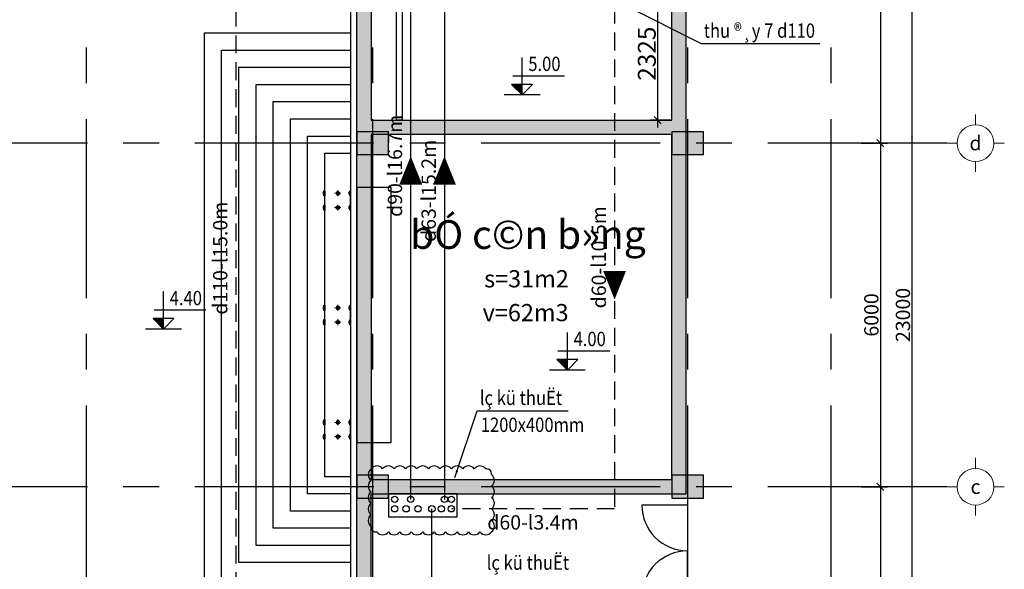
# Model space of a CAD drawing. Units: millimetres. Extents: x 1332358 to 2641401, y -2522159 to -1346174.
# Drawn here: x 1363478 to 1380667, y -1459522 to -1449925 of the extents above; entities that cross this region are included whole.
import ezdxf
from ezdxf.enums import TextEntityAlignment as Align

# ---------------------------------------------------------------- set-up
doc = ezdxf.new("R2010")
doc.units = ezdxf.units.MM
doc.header["$LTSCALE"] = 5000
doc.header["$MEASUREMENT"] = 0
for name, pattern in [('CENTER', [2, 1.25, -0.25, 0.25, -0.25]), ('CENTER2', [28.575, 19.05, -3.175, 3.175, -3.175]), ('HIDDEN2', [0.1875, 0.125, -0.0625])]:
    doc.linetypes.add(name, pattern=pattern)
doc.layers.get('0').update_dxf_attribs({"linetype": 'CONTINUOUS'})
doc.layers.get('Defpoints').update_dxf_attribs({"linetype": 'CONTINUOUS'})
for name, color, linetype in [('DIM', 9, 'CONTINUOUS'), ('GHICHU', 7, 'CONTINUOUS'), ('JET KHI', 4, 'CONTINUOUS'), ('JET MASSA', 255, 'CONTINUOUS'), ('tuong', 1, 'CONTINUOUS')]:
    doc.layers.add(name, color=color, linetype=linetype)
doc.layers.add('TEXTNOTE', color=3, linetype='CONTINUOUS', lineweight=25)
doc.layers.add('Truc', color=8, linetype='CENTER2', lineweight=13)
doc.styles.add('1-50', font='VHARIAL.ttf')
doc.styles.add('AVANTH', font='VHAVAN.ttf')
doc.styles.add('ROMANSssss', font='vntimeh.shx', dxfattribs={"width": 0.7})
doc.styles.add('Tentruc', font='VHARIALB.ttf')
doc.styles.add('Vinhuyenstyel 1-1', font='vnsimli.shx', dxfattribs={"width": 0.75, "bigfont": 'vn.shx'})
doc.styles.add('Waterco', font='txt')
doc.dimstyles.new('13', dxfattribs={"dimscale": 1.25, "dimtxt": 250, "dimasz": 100, "dimexe": 100, "dimexo": 0, "dimgap": 25, "dimtad": 1, "dimdec": 0, "dimzin": 0, "dimdsep": 46, "dimtxsty": 'ROMANSssss', "dimblk": 'OBLIQUE', "dimcen": 0.09, "dimdle": 100, "dimclrd": 256, "dimclre": 256, "dimclrt": 2, "dimadec": 0, "dimazin": 0, "dimtfac": 1, "dimtdec": 0, "dimtix": 1, "dimtmove": 2, "dimatfit": 3, "dimfxl": 1, "dimtolj": 1, "dimtzin": 0, "dimarcsym": 0})
doc.dimstyles.new('d110 cn', dxfattribs={"dimtxt": 250, "dimasz": 70, "dimexe": 70, "dimexo": 0, "dimgap": 150, "dimtad": 1, "dimdec": 1, "dimlfac": 0.0012, "dimzin": 0, "dimdsep": 46, "dimtxsty": 'Vinhuyenstyel 1-1', "dimblk1": 'ARCHTICK', "dimblk2": 'ARCHTICK', "dimsah": 1, "dimcen": 0, "dimdle": 70, "dimse1": 1, "dimse2": 1, "dimsd1": 1, "dimsd2": 1, "dimclrd": 8, "dimclre": 8, "dimclrt": 3, "dimadec": 0, "dimazin": 0, "dimtfac": 1, "dimtdec": 1, "dimtix": 1, "dimtmove": 2, "dimatfit": 3, "dimldrblk": 'DOT', "dimfxl": 1, "dimfxlon": 1, "dimtolj": 1, "dimtzin": 0, "dimarcsym": 0})
doc.dimstyles.new('d60 pvc', dxfattribs={"dimtxt": 250, "dimasz": 70, "dimexe": 70, "dimexo": 0, "dimgap": 150, "dimtad": 1, "dimdec": 1, "dimlfac": 0.0012, "dimzin": 0, "dimdsep": 46, "dimtxsty": 'Vinhuyenstyel 1-1', "dimblk1": 'ARCHTICK', "dimblk2": 'ARCHTICK', "dimsah": 1, "dimcen": 0, "dimdle": 70, "dimse1": 1, "dimse2": 1, "dimsd1": 1, "dimsd2": 1, "dimclrd": 8, "dimclre": 8, "dimclrt": 3, "dimadec": 0, "dimazin": 0, "dimtfac": 1, "dimtdec": 1, "dimtix": 1, "dimtmove": 2, "dimatfit": 3, "dimldrblk": 'DOT', "dimfxl": 1, "dimfxlon": 1, "dimtolj": 1, "dimtzin": 0, "dimarcsym": 0})
doc.dimstyles.new('d63 ppr', dxfattribs={"dimtxt": 250, "dimasz": 70, "dimexe": 70, "dimexo": 0, "dimgap": 150, "dimtad": 1, "dimdec": 1, "dimlfac": 0.0012, "dimzin": 0, "dimdsep": 46, "dimtxsty": 'Vinhuyenstyel 1-1', "dimblk1": 'ARCHTICK', "dimblk2": 'ARCHTICK', "dimsah": 1, "dimcen": 0, "dimdle": 70, "dimse1": 1, "dimse2": 1, "dimsd1": 1, "dimsd2": 1, "dimclrd": 8, "dimclre": 8, "dimclrt": 3, "dimadec": 0, "dimazin": 0, "dimtfac": 1, "dimtdec": 1, "dimtix": 1, "dimtmove": 2, "dimatfit": 3, "dimldrblk": 'DOT', "dimfxl": 1, "dimfxlon": 1, "dimtolj": 1, "dimtzin": 0, "dimarcsym": 0})
doc.dimstyles.new('d90 ppr', dxfattribs={"dimtxt": 250, "dimasz": 70, "dimexe": 70, "dimexo": 0, "dimgap": 150, "dimtad": 1, "dimdec": 1, "dimlfac": 0.0012, "dimzin": 0, "dimdsep": 46, "dimtxsty": 'Vinhuyenstyel 1-1', "dimblk1": 'ARCHTICK', "dimblk2": 'ARCHTICK', "dimsah": 1, "dimcen": 0, "dimdle": 70, "dimse1": 1, "dimse2": 1, "dimsd1": 1, "dimsd2": 1, "dimclrd": 8, "dimclre": 8, "dimclrt": 3, "dimadec": 0, "dimazin": 0, "dimtfac": 1, "dimtdec": 1, "dimtix": 1, "dimtmove": 2, "dimatfit": 3, "dimldrblk": 'DOT', "dimfxl": 1, "dimfxlon": 1, "dimtolj": 1, "dimtzin": 0, "dimarcsym": 0})

# ---------------------------------------------------------------- blocks, each defined once
blk = doc.blocks.new('truc')
at = {"layer": 'Truc', "color": 9, "linetype": 'Continuous'}
for p, q in [((0, 5.03), (0, 3.2)), ((-5.03, 0), (-3.2, 0)), ((3.2, 0), (5.03, 0)), ((0, -3.2), (0, -5.03))]:
    blk.add_line(p, q, dxfattribs=at)
blk.add_circle((0, 0), 3.2, dxfattribs=at)
at = {"layer": 'Truc', "color": 3, "style": 'Waterco'}
blk.add_attdef('A', text='', height=2.5, dxfattribs=at).set_placement((0, 0), align=Align.MIDDLE_CENTER)
blk = doc.blocks.new('_Oblique')
at = {"color": 0, "linetype": 'ByBlock', "lineweight": -2}
blk.add_line((-0.5, -0.5), (0.5, 0.5), dxfattribs=at)
blk = doc.blocks.new('*D32')
at = {"lineweight": -2, "ltscale": 5, "transparency": 16777216}
for p, q in [((1271375, -1269582), (1271834, -1269582)), ((1271709, -1269457), (1271709, -1275707)), ((1271375, -1275582), (1271834, -1275582))]:
    blk.add_line(p, q, dxfattribs=at)
at = {"layer": 'Defpoints', "color": 0, "lineweight": -3, "ltscale": 5, "transparency": 16777216}
for p in [(1271375, -1269582), (1271375, -1275582), (1271709, -1275582)]:
    blk.add_point(p, dxfattribs=at)
at = {"lineweight": -2, "ltscale": 5, "transparency": 16777216, "xscale": 125, "yscale": 125, "zscale": 125}
for p, rotation in [((1271709, -1269582), 90), ((1271709, -1275582), 270)]:
    blk.add_blockref('_Oblique', p, dxfattribs=dict(at, rotation=rotation))
at = {"color": 2, "lineweight": -3, "ltscale": 5, "transparency": 16777216, "insert": (1271552, -1272582), "char_height": 250, "attachment_point": 5, "rotation": 90, "style": 'ROMANSssss'}
blk.add_mtext('\\A1;6000', dxfattribs=at)
blk = doc.blocks.new('*D33')
at = {"lineweight": -2, "ltscale": 5, "transparency": 16777216}
for p, q in [((1271375, -1275582), (1271834, -1275582)), ((1271709, -1275457), (1271709, -1281707)), ((1271375, -1281582), (1271834, -1281582))]:
    blk.add_line(p, q, dxfattribs=at)
at = {"layer": 'Defpoints', "color": 0, "lineweight": -3, "ltscale": 5, "transparency": 16777216}
for p in [(1271375, -1275582), (1271375, -1281582), (1271709, -1281582)]:
    blk.add_point(p, dxfattribs=at)
at = {"lineweight": -2, "ltscale": 5, "transparency": 16777216, "xscale": 125, "yscale": 125, "zscale": 125}
for p, rotation in [((1271709, -1275582), 90), ((1271709, -1281582), 270)]:
    blk.add_blockref('_Oblique', p, dxfattribs=dict(at, rotation=rotation))
at = {"color": 2, "lineweight": -3, "ltscale": 5, "transparency": 16777216, "insert": (1271552, -1278582), "char_height": 250, "attachment_point": 5, "rotation": 90, "style": 'ROMANSssss'}
blk.add_mtext('\\A1;6000', dxfattribs=at)
blk = doc.blocks.new('*D34')
at = {"lineweight": -2, "ltscale": 5, "transparency": 16777216}
for p, q in [((1271375, -1281582), (1271834, -1281582)), ((1271709, -1281457), (1271709, -1287707)), ((1271375, -1287582), (1271834, -1287582))]:
    blk.add_line(p, q, dxfattribs=at)
at = {"layer": 'Defpoints', "color": 0, "lineweight": -3, "ltscale": 5, "transparency": 16777216}
for p in [(1271375, -1281582), (1271375, -1287582), (1271709, -1287582)]:
    blk.add_point(p, dxfattribs=at)
at = {"lineweight": -2, "ltscale": 5, "transparency": 16777216, "xscale": 125, "yscale": 125, "zscale": 125}
for p, rotation in [((1271709, -1281582), 90), ((1271709, -1287582), 270)]:
    blk.add_blockref('_Oblique', p, dxfattribs=dict(at, rotation=rotation))
at = {"color": 2, "lineweight": -3, "ltscale": 5, "transparency": 16777216, "insert": (1271552, -1284582), "char_height": 250, "attachment_point": 5, "rotation": 90, "style": 'ROMANSssss'}
blk.add_mtext('\\A1;6000', dxfattribs=at)
blk = doc.blocks.new('*D37')
at = {"lineweight": -2, "ltscale": 5, "transparency": 16777216}
for p, q in [((1272259, -1266957), (1272259, -1290207)), ((1271384, -1267082), (1272384, -1267082)), ((1271384, -1290082), (1272384, -1290082))]:
    blk.add_line(p, q, dxfattribs=at)
at = {"layer": 'Defpoints', "color": 0, "lineweight": -3, "ltscale": 5, "transparency": 16777216}
for p in [(1271384, -1267082), (1271384, -1290082), (1272259, -1290082)]:
    blk.add_point(p, dxfattribs=at)
at = {"lineweight": -2, "ltscale": 5, "transparency": 16777216, "xscale": 125, "yscale": 125, "zscale": 125}
for p, rotation in [((1272259, -1267082), 90), ((1272259, -1290082), 270)]:
    blk.add_blockref('_Oblique', p, dxfattribs=dict(at, rotation=rotation))
at = {"color": 2, "lineweight": -3, "ltscale": 5, "transparency": 16777216, "insert": (1272103, -1278582), "char_height": 250, "attachment_point": 5, "rotation": 90, "style": 'ROMANSssss'}
blk.add_mtext('\\A1;23000', dxfattribs=at)
blk = doc.blocks.new('A$C6C401BDC')
at = {"layer": 'JET MASSA'}
for points in [[(0, 8), (90, 8), (90, 23), (0, 23)], [(22, 0), (68, 0), (68, 8), (22, 8)]]:
    blk.add_lwpolyline(points, close=True, dxfattribs=at)
blk = doc.blocks.new('A$C660F10C8')
at = {"layer": 'JET KHI'}
for radius in [31.2, 26.2, 14.1]:
    blk.add_circle((51, 51), radius, dxfattribs=at)
at = {"layer": 'Truc'}
for p, q in [((0, 51), (110, 51)), ((51, 0), (51, 104))]:
    blk.add_line(p, q, dxfattribs=at)
blk = doc.blocks.new('*D99')
at = {"lineweight": -2, "ltscale": 5, "transparency": 16777216}
for p, q in [((1374863, -1449356), (1374489, -1449356)), ((1374614, -1449231), (1374614, -1451806)), ((1374863, -1451681), (1374489, -1451681))]:
    blk.add_line(p, q, dxfattribs=at)
at = {"layer": 'Defpoints', "color": 0, "lineweight": -3, "ltscale": 5, "transparency": 16777216}
for p in [(1374863, -1449356), (1374614, -1451681), (1374863, -1451681)]:
    blk.add_point(p, dxfattribs=at)
at = {"lineweight": -2, "ltscale": 5, "transparency": 16777216, "xscale": 125, "yscale": 125, "zscale": 125}
for p, rotation in [((1374614, -1449356), 90), ((1374614, -1451681), 270)]:
    blk.add_blockref('_Oblique', p, dxfattribs=dict(at, rotation=rotation))
at = {"color": 2, "lineweight": -3, "ltscale": 5, "transparency": 16777216, "insert": (1374426, -1450519), "char_height": 312.5, "attachment_point": 5, "rotation": 90, "style": 'ROMANSssss'}
blk.add_mtext('\\A1;2325', dxfattribs=at)
blk = doc.blocks.new('*D126')
at = {"layer": 'Defpoints', "color": 0, "lineweight": -3, "ltscale": 5, "transparency": 16777216}
for p in [(1371469, -1458476), (1371469, -1458476), (1371469, -1465173)]:
    blk.add_point(p, dxfattribs=at)
at = {"color": 3, "lineweight": -3, "ltscale": 5, "transparency": 16777216, "insert": (1371194, -1461825), "char_height": 250, "attachment_point": 5, "rotation": 90, "style": 'Vinhuyenstyel 1-1'}
blk.add_mtext('\\A1;d90-l8.0m', dxfattribs=at)
blk = doc.blocks.new('_ArchTick')
at = {"color": 14, "linetype": 'ByBlock', "const_width": 0.3}
blk.add_lwpolyline([(-0.53, -0.53), (0.53, 0.53)], dxfattribs=at)
blk = doc.blocks.new('_DOT')
at = {"color": 0, "linetype": 'ByBlock'}
blk.add_line((-0.5, 0), (-1, 0), dxfattribs=at)
at = {"color": 0, "linetype": 'ByBlock', "const_width": 0.5}
blk.add_lwpolyline([(-0.25, 0, 1), (0.25, 0, 1)], format="xyb", close=True, dxfattribs=at)
blk = doc.blocks.new('243')
at = {"layer": 'DIM', "lineweight": -3}
blk.add_lwpolyline([(0, -248.7, 0, 200, 0), (0, 0, 50, 50, 0)], format="xyseb", dxfattribs=at)
blk = doc.blocks.new('*D162')
at = {"layer": 'Defpoints', "color": 0, "lineweight": -3, "ltscale": 5, "transparency": 16777216}
for p in [(1367253, -1447856), (1367253, -1447856), (1367253, -1460324)]:
    blk.add_point(p, dxfattribs=at)
at = {"color": 3, "lineweight": -3, "ltscale": 5, "transparency": 16777216, "insert": (1366978, -1454090), "char_height": 250, "attachment_point": 5, "rotation": 90, "style": 'Vinhuyenstyel 1-1'}
blk.add_mtext('\\A1;d110-l15.0m', dxfattribs=at)
blk = doc.blocks.new('*D192')
at = {"layer": 'Defpoints', "color": 0, "lineweight": -3, "ltscale": 5, "transparency": 16777216}
for p in [(1371013, -1458466), (1373863, -1458466), (1373863, -1458978)]:
    blk.add_point(p, dxfattribs=at)
at = {"color": 3, "lineweight": -3, "ltscale": 5, "transparency": 16777216, "insert": (1372438, -1458703), "char_height": 250, "attachment_point": 5, "style": 'Vinhuyenstyel 1-1'}
blk.add_mtext('\\A1;d60-l3.4m', dxfattribs=at)
blk = doc.blocks.new('*D193')
at = {"layer": 'Defpoints', "color": 0, "lineweight": -3, "ltscale": 5, "transparency": 16777216}
for p in [(1373863, -1449681), (1373863, -1449681), (1373863, -1458466)]:
    blk.add_point(p, dxfattribs=at)
at = {"color": 3, "lineweight": -3, "ltscale": 5, "transparency": 16777216, "insert": (1373588, -1454074), "char_height": 250, "attachment_point": 5, "rotation": 90, "style": 'Vinhuyenstyel 1-1'}
blk.add_mtext('\\A1;d60-l10.5m', dxfattribs=at)
blk = doc.blocks.new('*D194')
at = {"layer": 'Defpoints', "color": 0, "lineweight": -3, "ltscale": 5, "transparency": 16777216}
for p in [(1370893, -1446584), (1370893, -1459245), (1370893, -1459245)]:
    blk.add_point(p, dxfattribs=at)
at = {"color": 3, "lineweight": -3, "ltscale": 5, "transparency": 16777216, "insert": (1370618, -1452915), "char_height": 250, "attachment_point": 5, "rotation": 90, "style": 'Vinhuyenstyel 1-1'}
blk.add_mtext('\\A1;d63-l15.2m', dxfattribs=at)
blk = doc.blocks.new('*D195')
at = {"layer": 'Defpoints', "color": 0, "lineweight": -3, "ltscale": 5, "transparency": 16777216}
for p in [(1370304, -1445517), (1370304, -1445517), (1370304, -1459438)]:
    blk.add_point(p, dxfattribs=at)
at = {"color": 3, "lineweight": -3, "ltscale": 5, "transparency": 16777216, "insert": (1370029, -1452477), "char_height": 250, "attachment_point": 5, "rotation": 90, "style": 'Vinhuyenstyel 1-1'}
blk.add_mtext('\\A1;d90-l16.7m', dxfattribs=at)
blk = doc.blocks.new('luoi toa do')
at = {"color": 9, "linetype": 'CENTER', "lineweight": -3, "ltscale": 0.5}
for points in [[(22500, 24920.5), (22500, -1496)], [(27500, 24920.5), (27500, -1496)], [(33000, 24920.5), (33000, -1496)], [(35500, 24920.5), (35500, -1496)], [(37522.7, 14500), (-1490.3, 14500)], [(37522.7, 8500), (-1490.3, 8500)]]:
    blk.add_lwpolyline(points, dxfattribs=at)
at = {"layer": 'Truc', "linetype": 'Continuous'}
ref = blk.add_blockref('truc', (38025.6, 14500), dxfattribs=dict(at, xscale=100, yscale=100, zscale=100))
ref.add_attrib('A', 'd', dxfattribs={"color": 3, "height": 250, "style": 'Tentruc'}).set_placement((38025.6, 14500), align=Align.MIDDLE_CENTER)
ref = blk.add_blockref('truc', (38025.6, 8500), dxfattribs=dict(at, xscale=100, yscale=100, zscale=100))
ref.add_attrib('A', 'c', dxfattribs={"color": 3, "height": 250, "style": 'Tentruc'}).set_placement((38025.6, 8500), align=Align.MIDDLE_CENTER)
at = {"color": 6, "lineweight": -3, "ltscale": 5}
for p1, p2, distance, picture, middle in [((36039.9, 23000), (36039.9, 0), 874.7, '*D37', (36758.3, 11500)), ((36030.2, 20500), (36030.2, 14500), 334, '*D32', (36208, 17500)), ((36030.2, 14500), (36030.2, 8500), 334, '*D33', (36208, 11500)), ((36030.2, 8500), (36030.2, 2500), 334, '*D34', (36208, 5500))]:
    dim = blk.add_aligned_dim(p1=p1, p2=p2, distance=distance, dimstyle='13', dxfattribs=at)
    dim.commit()
    dim.dimension.update_dxf_attribs({"geometry": picture, "text_midpoint": middle, "insert": (-1235344.4, 1290082.2)})
blk = doc.blocks.new('matbang')
at = {"lineweight": -3, "ltscale": 5}
h = blk.add_hatch(color=9, dxfattribs=at)
h.paths.add_polyline_path([(2775, 2775), (27225, 2775), (27225, 20225), (2775, 20225)], flags=16)
h.paths.add_polyline_path([(32725, 14650), (27475, 14650), (27475, 8625), (32725, 8625)], flags=16)
h.paths.add_polyline_path([(27475, 20475), (2525, 20475), (2525, 2525), (27475, 2525), (27475, 8375), (32975, 8375), (32975, 20475)])
h.paths.add_polyline_path([(32725, 20225), (27475, 20225), (27475, 14900), (32725, 14900)], flags=16)
for points in [[(27225, 14700), (27225, 14300), (27775, 14300), (27775, 14700)], [(32725, 14700), (32725, 14300), (33275, 14300), (33275, 14700)], [(27225, 8700), (27225, 8300), (27775, 8300), (27775, 8700)], [(32725, 8700), (32725, 8300), (33275, 8300), (33275, 8700)]]:
    blk.add_hatch(color=9, dxfattribs=at).paths.add_polyline_path(points)
at = {"color": 1, "lineweight": -3, "ltscale": 5}
for points in [[(27475, 20475), (2525, 20475), (2525, 2525), (27475, 2525), (27475, 8375), (32975, 8375), (32975, 20475), (27475, 20475), (27475, 20475)], [(32725, 20225), (27475, 20225), (27475, 14900), (32725, 14900), (32725, 20225)], [(28025, 14900), (27915, 14900), (27915, 20225), (28025, 20225)], [(28025, 14900), (28025, 20225), (28025, 20225)]]:
    blk.add_lwpolyline(points, dxfattribs=at)
for points in [[(2775, 2775), (27225, 2775), (27225, 20225), (2775, 20225)], [(27775, 14700), (27225, 14700), (27225, 14300), (27775, 14300)], [(32725, 14650), (27475, 14650), (27475, 8625), (32725, 8625), (32725, 14650)], [(33275, 14700), (32725, 14700), (32725, 14300), (33275, 14300)], [(27775, 8700), (27225, 8700), (27225, 8300), (27775, 8300)], [(33275, 8700), (32725, 8700), (32725, 8300), (33275, 8300)]]:
    blk.add_lwpolyline(points, close=True, dxfattribs=at)
at = {"color": 9, "lineweight": -3, "ltscale": 5}
for points in [[(27225, 20225), (27115, 20225), (27115, 2775), (27225, 2775)], [(27115, 6575), (24565, 6575), (24565, 13725), (24565, 16425), (27115, 16425)], [(27115, 6875), (24865, 6875), (24865, 13725), (24865, 16125), (27115, 16125)], [(27115, 7175), (25165, 7175), (25165, 13725), (25165, 15825), (27115, 15825)], [(27115, 7475), (25465, 7475), (25465, 13725), (25465, 15525), (27115, 15525)], [(27115, 7775), (25765, 7775), (25765, 13725), (25765, 15225), (27115, 15225)], [(27115, 8075), (26065, 8075), (26065, 13725), (26065, 14925), (27115, 14925)], [(27115, 8375), (26365, 8375), (26365, 13725), (26365, 14625), (27115, 14625)], [(27115, 8675), (26665, 8675), (26665, 13725), (26665, 14325), (27115, 14325)], [(27115, 13375), (27115, 13625)], [(27225, 9275), (27825, 9275), (27825, 13725), (27225, 13725), (27225, 9275)], [(27115, 11375), (27115, 11625)], [(27115, 9375), (27115, 9625)]]:
    blk.add_lwpolyline(points, dxfattribs=at)
at = {"color": 0, "lineweight": -3, "ltscale": 5}
for points in [[(33000, 8181), (32200, 8181)], [(33000, 8181), (33000, 7381)], [(33000, 6581), (33000, 7381)]]:
    blk.add_lwpolyline(points, dxfattribs=at)
for centre, start, end in [((33000, 8181), 180, 270), ((33000, 6581), 90, 180)]:
    blk.add_arc(centre, 800, start, end, dxfattribs=at)
at = {"layer": 'TEXTNOTE', "color": 0, "linetype": 'ByBlock'}
for p, q in [((30110, 15342), (30110, 15998)), ((30851, 15670), (29947, 15670)), ((30110, 15342), (29928, 15524)), ((30293, 15524), (29928, 15524)), ((30110, 15342), (30293, 15524)), ((30425, 15342), (29796, 15342)), ((23850, 11253, -92), (23850, 11909, -92)), ((24591, 11581, -92), (23687, 11581, -92)), ((23850, 11253, -92), (23668, 11436, -92)), ((24033, 11436, -92), (23668, 11436, -92)), ((23850, 11253, -92), (24033, 11436, -92)), ((24165, 11253, -92), (23536, 11253, -92)), ((30900, 10538), (30900, 11194)), ((31640, 10866), (30736, 10866)), ((30900, 10538), (30717, 10720)), ((31083, 10720), (30717, 10720)), ((30900, 10538), (31083, 10720)), ((31214, 10538), (30586, 10538))]:
    blk.add_line(p, q, dxfattribs=at)
at = {"layer": 'TEXTNOTE', "color": 0}
for points in [[(29928, 15524), (30110, 15342), (30110, 15524)], [(23668, 11436, -92), (23850, 11253, -92), (23850, 11436, -92)], [(30717, 10720), (30900, 10538), (30900, 10720)]]:
    blk.add_solid(points, dxfattribs=at)
at = {"color": 6, "lineweight": -3}
blk.add_blockref('luoi toa do', (0, 0), dxfattribs=at)
at = {"layer": 'JET KHI', "xscale": -1}
for p in [(26946, 13574), (26946, 11574), (26946, 9574)]:
    blk.add_blockref('A$C660F10C8', p, dxfattribs=at)
at = {"layer": 'JET KHI', "rotation": 180}
for p in [(26946, 13426), (26946, 11426), (26946, 9426)]:
    blk.add_blockref('A$C660F10C8', p, dxfattribs=at)
at = {"layer": 'tuong', "xscale": -1, "rotation": 270}
for p in [(26642, 13580), (27092, 13580), (26642, 13330), (27092, 13330), (26642, 11580), (27092, 11580), (26642, 11330), (27092, 11330), (26642, 9580), (27092, 9580), (26642, 9330), (27092, 9330)]:
    blk.add_blockref('A$C6C401BDC', p, dxfattribs=at)
at = {"color": 8, "style": '1-50'}
for s, height, p in [('bÓ c©n b»ng', 500, (30212, 12904, 229)), ('s=31m2', 300, (30187, 12132, 229)), ('v=62m3', 300, (30172, 11541, 229))]:
    blk.add_text(s, height=height, dxfattribs=at).set_placement(p, align=Align.MIDDLE_CENTER)
at = {"layer": 'GHICHU', "color": 0, "style": 'AVANTH', "width": 0.85}
for s, p in [('5.00', (30218, 15885)), ('4.40', (23958, 11796, -92)), ('4.00', (31008, 11081))]:
    blk.add_text(s, height=250, dxfattribs=at).set_placement(p, align=Align.MIDDLE_LEFT)

msp = doc.modelspace()

# ---------------------------------------------------------------- linework, layer by layer
at = {"color": 6, "lineweight": -3, "ltscale": 5}
for points in [[(1370304.48, -1458301.4), (1370304.48, -1445516.68), (1366913.37, -1445516.68)], [(1375228.97, -1449356.29), (1375533.46, -1449356.29), (1375533.46, -1445639.96), (1370893.39, -1445639.96), (1370893.39, -1458301.4)], [(1366913.37, -1464645.9), (1370673.75, -1464645.9), (1370673.75, -1458465.98)]]:
    msp.add_lwpolyline(points, dxfattribs=at)
at = {"color": 4, "linetype": 'HIDDEN2', "lineweight": -3, "ltscale": 0.5}
for points in [[(1367253.37, -1447856.29), (1367253.37, -1460324.39), (1370035.05, -1460324.39)], [(1373863.37, -1449681.29), (1373863.37, -1458465.98), (1371013.36, -1458465.98)]]:
    msp.add_lwpolyline(points, dxfattribs=at)
at = {"color": 0, "lineweight": -3, "ltscale": 5}
msp.add_lwpolyline([(1369613.37, -1457768.96, 0.52056705), (1369613.37, -1457968.96, 0.52056705), (1369613.37, -1458168.96, 0.52056705), (1369613.37, -1458368.96, 0.52056705), (1369613.37, -1458568.96, 0.52056705), (1369613.37, -1458768.96, 0.52056705), (1369713.37, -1458868.96, 0.52056705), (1369913.37, -1458868.96, 0.52056705), (1370113.37, -1458868.96, 0.52056705), (1370313.37, -1458868.96, 0.52056705), (1370513.37, -1458868.96, 0.52056705), (1370713.37, -1458868.96, 0.52056705), (1370913.37, -1458868.96, 0.52056705), (1371113.37, -1458868.96, 0.52056705), (1371313.37, -1458868.96, 0.52056705), (1371513.37, -1458868.96, 0.52056705), (1371713.37, -1458868.96, 0.52056705), (1371713.37, -1458668.96, 0.52056705), (1371713.37, -1458468.96, 0.52056705), (1371713.37, -1458268.96, 0.52056705), (1371713.37, -1458068.96, 0.52056705), (1371713.37, -1457868.96, 0.52056705), (1371613.37, -1457768.96, 0.52056705), (1371413.37, -1457768.96, 0.52056705), (1371213.37, -1457768.96, 0.52056705), (1371013.37, -1457768.96, 0.52056705), (1370813.37, -1457768.96, 0.52056705), (1370613.37, -1457768.96, 0.52056705), (1370413.37, -1457768.96, 0.52056705), (1370213.37, -1457768.96, 0.52056705), (1370013.37, -1457768.96, 0.52056705), (1369813.37, -1457768.96, 0.52056705)], format="xyb", close=True, dxfattribs=at)
at = {"color": 6, "lineweight": -3, "ltscale": 5}
msp.add_lwpolyline([(1369913.37, -1458206.29), (1369913.37, -1458606.29), (1371113.37, -1458606.29), (1371113.37, -1458206.29)], close=True, dxfattribs=at)
msp.add_lwpolyline([(1369913.37, -1458206.29), (1369913.37, -1458606.29), (1371113.37, -1458606.29), (1371113.37, -1458206.29)], close=True, dxfattribs=at)
for centre in [(1370024.75, -1458301.4), (1370304.48, -1458301.4), (1370893.39, -1458301.4), (1371013.36, -1458301.4), (1371013.36, -1458301.4), (1370024.75, -1458465.98), (1370024.75, -1458465.98), (1370223.7, -1458465.98), (1370430.31, -1458465.98), (1370673.75, -1458465.98), (1370839.44, -1458465.98), (1371013.36, -1458465.98), (1371013.36, -1458465.98)]:
    msp.add_circle(centre, 55, dxfattribs=at)

# ---------------------------------------------------------------- block references
at = {"lineweight": -3}
msp.add_blockref('matbang', (1342138.37, -1466581.29), dxfattribs=at)
at = {"layer": 'DIM', "lineweight": -3, "yscale": 2, "rotation": 180}
for p in [(1370304.48, -1452806.07), (1370893.39, -1452806.07)]:
    msp.add_blockref('243', p, dxfattribs=at)
at = {"layer": 'DIM', "lineweight": -3, "yscale": 2}
msp.add_blockref('243', (1373863.37, -1454312.54), dxfattribs=at)

# ---------------------------------------------------------------- texts
at = {"layer": 'GHICHU', "color": 0, "style": 'AVANTH', "width": 0.85}
for s, p in [('thu ®¸y 7 d110', (1375419.34, -1450241.14)), ('lç kü thuËt', (1371509.94, -1456653.61)), ('1200x400mm', (1371527.04, -1457123.8)), ('lç kü thuËt', (1371630.63, -1459530.37))]:
    msp.add_text(s, height=250, dxfattribs=at).set_placement(p)

# ---------------------------------------------------------------- dimensions: what is measured, and where the dimension line sits
at = {"color": 6, "lineweight": -3, "ltscale": 5}
for p1, p2, distance, dimstyle, override, picture, middle in [((1370304.48, -1459437.86), (1370304.48, -1445516.68), 0, 'd90 ppr', {"dimpost": 'd90-l<>m'}, '*D195', (1370029.48, -1452477.27)), ((1370893.39, -1446584), (1370893.39, -1459245.44), 0, 'd63 ppr', {"dimpost": 'd63-l<>m'}, '*D194', (1370618.39, -1452914.72)), ((1367253.37, -1460324.39), (1367253.37, -1447856.29), 0, 'd110 cn', {"dimpost": 'd110-l<>m'}, '*D162', (1366978.37, -1454090.34)), ((1373863.37, -1458465.98), (1373863.37, -1449681.29), 0, 'd60 pvc', {"dimpost": 'd60-l<>m'}, '*D193', (1373588.37, -1454073.63)), ((1371013.36, -1458465.98), (1373863.37, -1458465.98), -511.77, 'd60 pvc', {"dimpost": 'd60-l<>m'}, '*D192', (1372438.37, -1458702.75)), ((1371469, -1465173.35), (1371469, -1458476), 0, 'd90 ppr', {"dimpost": 'd90-l<>m'}, '*D126', (1371194, -1461824.67))]:
    dim = msp.add_aligned_dim(p1=p1, p2=p2, distance=distance, dimstyle=dimstyle, override=override, dxfattribs=at)
    dim.commit()
    dim.dimension.update_dxf_attribs({"geometry": picture, "text_midpoint": middle})
dim = msp.add_aligned_dim(p1=(1374863.37, -1449356.29), p2=(1374863.37, -1451681.29), distance=-249.58, dimstyle='13', dxfattribs=at)
dim.commit()
dim.dimension.update_dxf_attribs({"geometry": '*D99', "text_midpoint": (1374426.29, -1450518.79)})

# ---------------------------------------------------------------- leaders
for points in [[(1374063.37, -1449681.29), (1375372.95, -1450343.67), (1377444.68, -1450343.67)], [(1371073.09, -1457918.14), (1371463.54, -1456756.14), (1373054.88, -1456756.14)]]:
    msp.add_leader(points, dimstyle='13', override={"dimgap": 25, "dimtad": 0}, dxfattribs=at)

doc.saveas('drawing.dxf')
